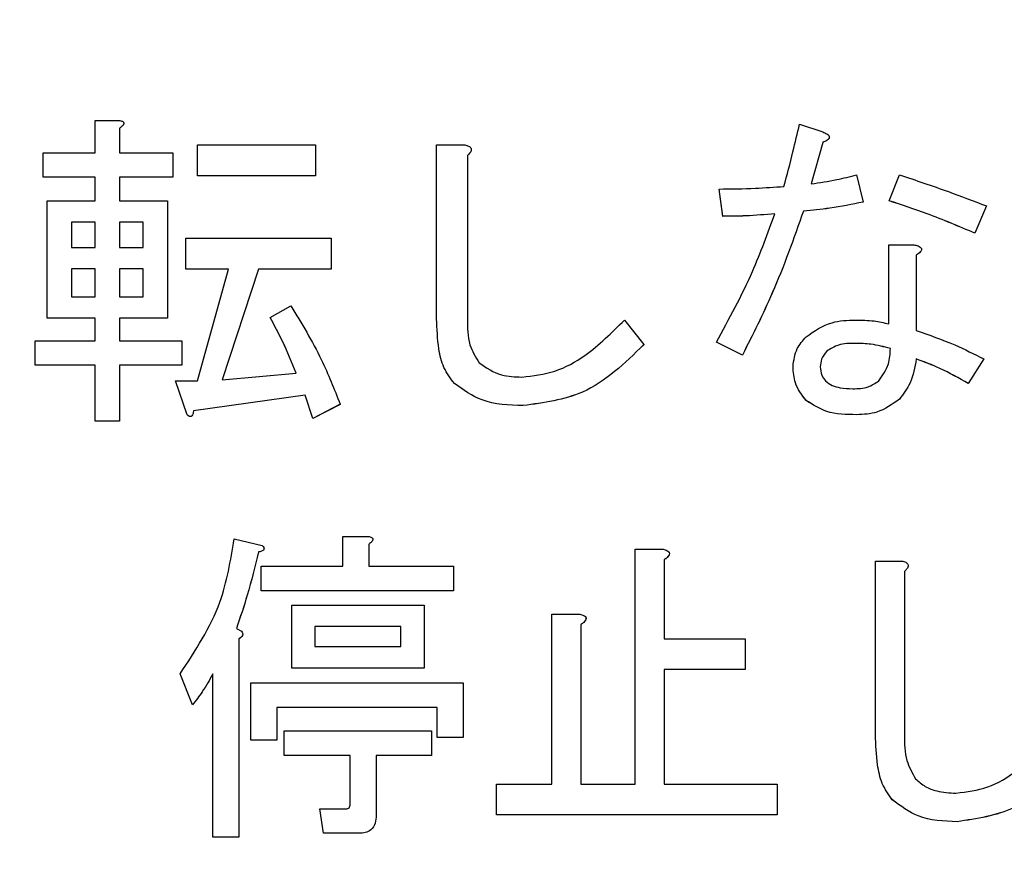
# Model space of a CAD drawing. Units: millimetres. Extents: x 6 to 594, y 9 to 411.
# Drawn here: x 86 to 88, y 116 to 117 of the extents above; entities that cross this region are included whole.
import ezdxf

# ---------------------------------------------------------------- set-up
doc = ezdxf.new("R2010")
doc.units = ezdxf.units.MM
doc.header["$PDSIZE"] = -1
doc.layers.add('SLD-0', color=179, linetype='Continuous')
doc.styles.add('SLDTEXTSTYLE0', font='TXT', dxfattribs={"width": 0.7, "bigfont": 'bigfont'})
doc.dimstyles.new('SLDDIMSTYLE0', dxfattribs={"dimtxt": 3.5, "dimasz": 4, "dimexe": 0, "dimexo": 0.0625, "dimgap": 0.875, "dimtad": 3, "dimdec": 1, "dimlfac": 5, "dimrnd": 1e-09, "dimzin": 12, "dimdsep": 46, "dimtxsty": 'SLDTEXTSTYLE0', "dimblk1": 'OPEN30', "dimblk2": 'OPEN30', "dimsah": 1, "dimcen": 0.09, "dimadec": 0, "dimazin": 3, "dimtfac": 1, "dimtdec": 1, "dimtofl": 0, "dimtmove": 0, "dimatfit": 3, "dimldrblk": 'OPEN30', "dimfxl": 0, "dimfrac": 2, "dimtolj": 1, "dimtzin": 12, "dimarcsym": 0})

# ---------------------------------------------------------------- blocks, each defined once
blk = doc.blocks.new('_OPEN30')
at = {"color": 0, "linetype": 'ByBlock', "lineweight": -2}
for p, q in [((-1, 0.267949), (0, 0)), ((0, 0), (-1, -0.267949)), ((0, 0), (-1, 0))]:
    blk.add_line(p, q, dxfattribs=at)
blk = doc.blocks.new('_D')
at = {"layer": 'Defpoints', "color": 0}
for p in [(93.9213, 129.1638), (75.8631, 96.8621), (93.9213, 88.0511)]:
    blk.add_point(p, dxfattribs=at)
at = {"layer": 'SLD-0', "color": 0, "lineweight": -2}
for p, q in [((93.9213, 129.1013), (93.9213, 88.0511)), ((75.8631, 96.7996), (75.8631, 88.0511)), ((79.8631, 88.0511), (89.9213, 88.0511))]:
    blk.add_line(p, q, dxfattribs=at)
at = {"layer": 'SLD-0', "color": 0, "lineweight": -2, "xscale": 4, "yscale": 4, "zscale": 4, "rotation": 180}
blk.add_blockref('_OPEN30', (75.8631, 88.0511), dxfattribs=at)
at = {"layer": 'SLD-0', "color": 0, "lineweight": -2, "xscale": 4, "yscale": 4, "zscale": 4}
blk.add_blockref('_OPEN30', (93.9213, 88.0511), dxfattribs=at)
at = {"layer": 'SLD-0', "color": 0, "insert": (84.8922, 92.4261), "char_height": 3.5, "attachment_point": 2, "style": 'SLDTEXTSTYLE0'}
blk.add_mtext('\\A1;90.3', dxfattribs=at)

msp = doc.modelspace()

# ---------------------------------------------------------------- linework, layer by layer
at = {"color": 7, "linetype": 'Continuous', "lineweight": 25}
for p, q in [((86.0001, 117.1095), (86.0001, 117.1711)), ((86.0001, 117.1711), (86.0443, 117.1711)), ((86.0548, 117.1657), (86.0548, 117.1657)), ((87.3392, 117.1637), (87.3836, 117.149)), ((86.0467, 117.1563), (86.0467, 117.1095)), ((86.1947, 117.1243), (86.4192, 117.1243)), ((86.1947, 117.0659), (86.1947, 117.1243)), ((86.4192, 117.1243), (86.4192, 117.0659)), ((86.6494, 116.7939), (86.6494, 117.1243)), ((86.6494, 117.1243), (86.7028, 117.1243)), ((87.3836, 117.1292), (87.3614, 117.0503)), ((87.3836, 117.1292), (87.3614, 117.0503)), ((87.3836, 117.1292), (87.3836, 117.1292)), ((87.3959, 117.139), (87.3959, 117.1391)), ((85.9012, 117.0628), (85.9012, 117.1095)), ((85.9012, 117.1095), (86.0001, 117.1095)), ((86.0467, 117.1095), (86.1479, 117.1095)), ((86.1479, 117.1095), (86.1479, 117.0628)), ((86.7078, 117.1046), (86.7078, 116.7939)), ((86.7153, 117.1156), (86.7153, 117.1156)), ((87.4477, 117.0676), (87.46, 117.0158)), ((87.5094, 117.0183), (87.5291, 117.0676)), ((86.0001, 117.0628), (85.9012, 117.0628)), ((86.0001, 117.0628), (85.9012, 117.0628)), ((85.9012, 117.0628), (85.9012, 117.0628)), ((86.0001, 117.0183), (86.0001, 117.0628)), ((86.1479, 117.0628), (86.0467, 117.0628)), ((86.1479, 117.0628), (86.0467, 117.0628)), ((86.0467, 117.0628), (86.0467, 117.0183)), ((86.1479, 117.0628), (86.1479, 117.0628)), ((86.4192, 117.0659), (86.1947, 117.0659)), ((86.4192, 117.0659), (86.1947, 117.0659)), ((86.1947, 117.0659), (86.1947, 117.0659)), ((86.4192, 117.0659), (86.4192, 117.0659)), ((87.1936, 116.9887), (87.1862, 117.0405)), ((87.1862, 117.0405), (87.1862, 117.0404)), ((87.1936, 116.9886), (87.1862, 117.0404)), ((85.9088, 116.795), (85.9088, 117.0183)), ((85.9088, 117.0183), (86.0001, 117.0183)), ((86.0467, 117.0183), (86.138, 117.0183)), ((86.138, 117.0183), (86.138, 116.795)), ((87.46, 117.0158), (87.46, 117.0158)), ((87.5094, 117.0183), (87.5094, 117.0182)), ((87.3466, 116.9986), (87.3466, 116.9985)), ((87.6943, 117.0084), (87.6721, 116.9566)), ((87.6943, 117.0084), (87.6721, 116.9566)), ((87.6943, 117.0084), (87.6943, 117.0084)), ((86.0001, 116.9775), (85.9555, 116.9775)), ((85.9555, 116.9775), (85.9555, 116.9295)), ((86.0001, 116.9774), (85.9555, 116.9774)), ((86.0001, 116.9295), (86.0001, 116.9775)), ((86.0913, 116.9775), (86.0467, 116.9775)), ((86.0467, 116.9775), (86.0467, 116.9295)), ((86.0913, 116.9774), (86.0467, 116.9774)), ((86.0913, 116.9295), (86.0913, 116.9775)), ((87.1936, 116.9887), (87.1936, 116.9886)), ((87.6721, 116.9566), (87.6721, 116.9566)), ((86.1725, 116.8884), (86.1725, 116.9468)), ((86.1725, 116.9468), (86.4488, 116.9468)), ((86.4488, 116.9468), (86.4488, 116.8884)), ((85.9555, 116.9295), (86.0001, 116.9295)), ((86.0467, 116.9295), (86.0913, 116.9295)), ((87.5086, 116.784), (87.5086, 116.9344)), ((87.5086, 116.9344), (87.5562, 116.9344)), ((87.5711, 116.9261), (87.5711, 116.9261)), ((87.5611, 116.9147), (87.5611, 116.7717)), ((85.9555, 116.8887), (85.9555, 116.8358)), ((86.0001, 116.8887), (85.9555, 116.8887)), ((86.0001, 116.8886), (85.9555, 116.8886)), ((86.0001, 116.8358), (86.0001, 116.8887)), ((86.0467, 116.8887), (86.0467, 116.8358)), ((86.0913, 116.8887), (86.0467, 116.8887)), ((86.0913, 116.8886), (86.0467, 116.8886)), ((86.0913, 116.8358), (86.0913, 116.8887)), ((86.2539, 116.8884), (86.1725, 116.8884)), ((86.2539, 116.8884), (86.1725, 116.8884)), ((86.1725, 116.8884), (86.1725, 116.8884)), ((86.1947, 116.6756), (86.2539, 116.8884)), ((86.3107, 116.8884), (86.2416, 116.678)), ((86.3107, 116.8884), (86.2416, 116.678)), ((86.4488, 116.8884), (86.3107, 116.8884)), ((86.4488, 116.8884), (86.3107, 116.8884)), ((86.3107, 116.8884), (86.3107, 116.8884)), ((86.4488, 116.8884), (86.4488, 116.8884)), ((85.9555, 116.8358), (86.0001, 116.8358)), ((86.0467, 116.8358), (86.0913, 116.8358)), ((86.3329, 116.7964), (86.3723, 116.8186)), ((86.0001, 116.795), (85.9088, 116.795)), ((85.9088, 116.795), (85.9088, 116.7949)), ((86.0001, 116.7949), (85.9088, 116.7949)), ((86.0001, 116.752), (86.0001, 116.795)), ((86.138, 116.795), (86.0467, 116.795)), ((86.0467, 116.795), (86.0467, 116.752)), ((86.138, 116.7949), (86.0467, 116.7949)), ((86.138, 116.795), (86.138, 116.7949)), ((86.3329, 116.7964), (86.3329, 116.7963)), ((86.6494, 116.7939), (86.6494, 116.7939)), ((87.0062, 116.7914), (87.0432, 116.7446)), ((85.8864, 116.7053), (85.8864, 116.752)), ((85.8864, 116.752), (86.0001, 116.752)), ((86.0467, 116.752), (86.1651, 116.752)), ((86.1651, 116.752), (86.1651, 116.7053)), ((87.2306, 116.7248), (87.1813, 116.7495)), ((87.2306, 116.7249), (87.1813, 116.7495)), ((87.1813, 116.7495), (87.1813, 116.7495)), ((87.0432, 116.7446), (87.0432, 116.7445)), ((87.391, 116.7323), (87.391, 116.7322)), ((87.4452, 116.7471), (87.4452, 116.747)), ((87.2306, 116.7249), (87.2306, 116.7248)), ((87.5611, 116.7175), (87.5611, 116.7174)), ((87.6894, 116.7175), (87.6598, 116.6706)), ((87.6894, 116.7174), (87.6598, 116.6706)), ((87.6894, 116.7175), (87.6894, 116.7174)), ((86.0001, 116.7053), (85.8864, 116.7053)), ((86.0001, 116.7053), (85.8864, 116.7053)), ((85.8864, 116.7053), (85.8864, 116.7053)), ((86.0001, 116.5991), (86.0001, 116.7053)), ((86.1651, 116.7053), (86.0467, 116.7053)), ((86.1651, 116.7053), (86.0467, 116.7053)), ((86.0467, 116.7053), (86.0467, 116.5991)), ((86.1651, 116.7053), (86.1651, 116.7053)), ((87.3268, 116.7027), (87.3268, 116.7026)), ((86.175, 116.6114), (86.1528, 116.6756)), ((86.1528, 116.6756), (86.1947, 116.6756)), ((86.1528, 116.6756), (86.1528, 116.6755)), ((86.175, 116.6114), (86.1528, 116.6755)), ((86.2416, 116.678), (86.3822, 116.6903)), ((86.6831, 116.6706), (86.6831, 116.6706)), ((87.6598, 116.6706), (87.6598, 116.6706)), ((86.3994, 116.6484), (86.1873, 116.6188)), ((86.3994, 116.6484), (86.1873, 116.6188)), ((86.4142, 116.604), (86.3994, 116.6484)), ((86.3994, 116.6484), (86.3994, 116.6484)), ((86.4142, 116.6041), (86.3994, 116.6484)), ((87.3515, 116.6386), (87.3515, 116.6385)), ((87.5291, 116.641), (87.5291, 116.641)), ((86.1873, 116.6188), (86.1873, 116.6188)), ((86.466, 116.6312), (86.4142, 116.6041)), ((86.466, 116.6311), (86.4142, 116.604)), ((86.466, 116.6312), (86.466, 116.6311)), ((86.8138, 116.6287), (86.8138, 116.6287)), ((86.0467, 116.5991), (86.0001, 116.5991)), ((86.0467, 116.5991), (86.0001, 116.5991)), ((86.0001, 116.5991), (86.0001, 116.5991)), ((86.0467, 116.5991), (86.0467, 116.5991)), ((86.175, 116.6114), (86.175, 116.6114)), ((86.4142, 116.6041), (86.4142, 116.604)), ((87.4477, 116.6114), (87.4477, 116.6114)), ((86.2643, 116.3751), (86.3178, 116.3627)), ((86.471, 116.38), (86.5182, 116.38)), ((86.471, 116.3233), (86.471, 116.38)), ((86.5282, 116.3745), (86.5282, 116.3746)), ((86.3212, 116.3566), (86.3212, 116.3566)), ((86.5206, 116.3652), (86.5206, 116.3233)), ((86.3109, 116.3504), (86.3109, 116.3504)), ((87.0269, 115.909), (87.0269, 116.3554)), ((87.0269, 116.3554), (87.0798, 116.3554)), ((87.092, 116.3474), (87.092, 116.3475)), ((86.3156, 116.2766), (86.3156, 116.3233)), ((86.3156, 116.3233), (86.471, 116.3233)), ((86.5206, 116.3233), (86.6813, 116.3233)), ((86.6813, 116.3233), (86.6813, 116.2766)), ((87.082, 116.3356), (87.082, 116.1852)), ((87.4836, 116.0027), (87.4836, 116.3332)), ((87.4836, 116.3332), (87.534, 116.3332)), ((87.5459, 116.3244), (87.5459, 116.3245)), ((87.5387, 116.3134), (87.5387, 116.0027)), ((86.6813, 116.2766), (86.3156, 116.2766)), ((86.6813, 116.2766), (86.3156, 116.2766)), ((86.3156, 116.2766), (86.3156, 116.2766)), ((86.6813, 116.2766), (86.6813, 116.2766)), ((86.3739, 116.2493), (86.6254, 116.2493)), ((86.3739, 116.1296), (86.3739, 116.2493)), ((86.6254, 116.2493), (86.6254, 116.1296)), ((86.8685, 115.909), (86.8685, 116.232)), ((86.8685, 116.232), (86.9213, 116.232)), ((86.5813, 116.2085), (86.4181, 116.2085)), ((86.4181, 116.2085), (86.4181, 116.1704)), ((86.5813, 116.2084), (86.4181, 116.2084)), ((86.5813, 116.1704), (86.5813, 116.2085)), ((86.9236, 116.2123), (86.9236, 115.909)), ((86.9336, 116.2241), (86.9336, 116.2242)), ((86.269, 116.2049), (86.2783, 116.2)), ((86.2808, 116.1944), (86.2808, 116.1945)), ((86.2736, 116.1852), (86.2736, 115.8079)), ((86.4181, 116.1704), (86.5813, 116.1704)), ((87.082, 116.1852), (87.2358, 116.1852)), ((87.2358, 116.1852), (87.2358, 116.1269)), ((86.1851, 116.0594), (86.1618, 116.1186)), ((86.1851, 116.0594), (86.1618, 116.1186)), ((86.1618, 116.1186), (86.1618, 116.1186)), ((86.224, 115.8079), (86.224, 116.1186)), ((86.3739, 116.1296), (86.3739, 116.1295)), ((86.6254, 116.1296), (86.3739, 116.1296)), ((86.6254, 116.1295), (86.3739, 116.1295)), ((86.6254, 116.1296), (86.6254, 116.1295)), ((87.2358, 116.1269), (87.082, 116.1269)), ((87.2358, 116.1269), (87.082, 116.1269)), ((87.082, 116.1269), (87.082, 115.909)), ((87.2358, 116.1269), (87.2358, 116.1269)), ((86.2962, 115.9928), (86.2962, 116.1013)), ((86.2962, 116.1013), (86.6999, 116.1013)), ((86.6999, 116.1013), (86.6999, 115.9978)), ((86.1851, 116.0594), (86.1851, 116.0594)), ((86.6503, 116.0547), (86.3458, 116.0547)), ((86.3458, 116.0547), (86.3458, 115.9928)), ((86.6503, 116.0546), (86.3458, 116.0546)), ((86.6503, 115.9978), (86.6503, 116.0547)), ((86.3598, 115.9634), (86.3598, 116.0101)), ((86.3598, 116.0101), (86.6394, 116.0101)), ((86.6394, 116.0101), (86.6394, 115.9634)), ((87.4836, 116.0027), (87.4836, 116.0026)), ((86.3458, 115.9928), (86.2962, 115.9928)), ((86.3458, 115.9928), (86.2962, 115.9928)), ((86.2962, 115.9928), (86.2962, 115.9928)), ((86.3458, 115.9928), (86.3458, 115.9928)), ((86.6999, 115.9978), (86.6503, 115.9978)), ((86.6503, 115.9978), (86.6503, 115.9977)), ((86.6999, 115.9977), (86.6503, 115.9977)), ((86.6999, 115.9978), (86.6999, 115.9977)), ((86.485, 115.9634), (86.3598, 115.9634)), ((86.485, 115.9634), (86.3598, 115.9634)), ((86.3598, 115.9634), (86.3598, 115.9634)), ((86.485, 115.872), (86.485, 115.9634)), ((86.6394, 115.9634), (86.5346, 115.9634)), ((86.6394, 115.9634), (86.5346, 115.9634)), ((86.5346, 115.9634), (86.5346, 115.8498)), ((86.6394, 115.9634), (86.6394, 115.9634)), ((86.7629, 115.8507), (86.7629, 115.909)), ((86.7629, 115.909), (86.8685, 115.909)), ((86.9236, 115.909), (87.0269, 115.909)), ((87.082, 115.909), (87.2964, 115.909)), ((87.2964, 115.909), (87.2964, 115.8507)), ((87.5154, 115.8794), (87.5154, 115.8793)), ((86.4343, 115.8154), (86.4274, 115.8621)), ((86.4274, 115.8621), (86.4274, 115.8621)), ((86.4343, 115.8155), (86.4274, 115.8621)), ((86.4274, 115.8621), (86.4786, 115.8621)), ((87.2964, 115.8507), (86.7629, 115.8507)), ((87.2964, 115.8507), (86.7629, 115.8507)), ((86.7629, 115.8507), (86.7629, 115.8507)), ((87.2964, 115.8507), (87.2964, 115.8507)), ((86.5346, 115.8498), (86.5346, 115.8498)), ((87.6389, 115.8375), (87.6389, 115.8374)), ((86.4343, 115.8155), (86.4343, 115.8154)), ((86.5019, 115.8155), (86.4343, 115.8155)), ((86.5019, 115.8154), (86.4343, 115.8154)), ((86.5019, 115.8155), (86.5019, 115.8154)), ((86.2736, 115.8079), (86.224, 115.8079)), ((86.224, 115.8079), (86.224, 115.8078)), ((86.2736, 115.8078), (86.224, 115.8078)), ((86.2736, 115.8079), (86.2736, 115.8078))]:
    msp.add_line(p, q, dxfattribs=at)
for points, knots in [([(86.0443, 117.1711), (86.0464, 117.1708), (86.0495, 117.1704), (86.053, 117.1689), (86.0545, 117.1673), (86.055, 117.1656), (86.0544, 117.1637), (86.053, 117.1618), (86.0506, 117.1592), (86.0482, 117.1575), (86.0467, 117.1563)], [0, 0, 0, 0, 0.249506, 0.374574, 0.43753, 0.499652, 0.578496, 0.656934, 0.780218, 1, 1, 1, 1]), ([(86.0548, 117.1657), (86.0547, 117.165), (86.0545, 117.1637), (86.053, 117.1618), (86.0506, 117.1591), (86.0483, 117.1574), (86.0467, 117.1563)], [0, 0, 0, 0, 0.156217, 0.313238, 0.560032, 1, 1, 1, 1]), ([(87.3096, 117.0454), (87.3154, 117.0674), (87.3258, 117.1067), (87.3351, 117.1463), (87.3392, 117.1637)], [0, 0, 0, 0, 0.559991, 1, 1, 1, 1]), ([(87.3836, 117.149), (87.3861, 117.1479), (87.39, 117.1461), (87.3941, 117.1432), (87.3956, 117.1409), (87.3961, 117.1389), (87.3954, 117.1368), (87.3936, 117.1347), (87.3897, 117.1319), (87.3861, 117.1303), (87.3836, 117.1292)], [0, 0, 0, 0, 0.249438, 0.389687, 0.444846, 0.500062, 0.570158, 0.640098, 0.750562, 1, 1, 1, 1]), ([(86.7028, 117.1243), (86.7053, 117.1237), (86.7089, 117.1227), (86.7133, 117.1203), (86.7156, 117.117), (86.7151, 117.113), (86.7124, 117.1088), (86.7096, 117.1062), (86.7078, 117.1046)], [0, 0, 0, 0, 0.250199, 0.375712, 0.499901, 0.624382, 0.749588, 1, 1, 1, 1]), ([(87.3959, 117.139), (87.3958, 117.1383), (87.3955, 117.1367), (87.3936, 117.1346), (87.3897, 117.1318), (87.3861, 117.1303), (87.3836, 117.1292)], [0, 0, 0, 0, 0.140211, 0.280106, 0.501063, 1, 1, 1, 1]), ([(86.7151, 117.1156), (86.715, 117.1148), (86.715, 117.1126), (86.7123, 117.1087), (86.7096, 117.1062), (86.7078, 117.1045)], [0, 0, 0, 0, 0.180436, 0.453624, 1, 1, 1, 1]), ([(87.3614, 117.0503), (87.3777, 117.0527), (87.4068, 117.0568), (87.4352, 117.0643), (87.4477, 117.0676)], [0, 0, 0, 0, 0.559952, 1, 1, 1, 1]), ([(87.5291, 117.0676), (87.5601, 117.0571), (87.6156, 117.0385), (87.6703, 117.0176), (87.6943, 117.0084)], [0, 0, 0, 0, 0.559987, 1, 1, 1, 1]), ([(87.1862, 117.0405), (87.2093, 117.0408), (87.2504, 117.0413), (87.2915, 117.0441), (87.3096, 117.0454)], [0, 0, 0, 0, 0.559978, 1, 1, 1, 1]), ([(87.46, 117.0158), (87.439, 117.0114), (87.4015, 117.0036), (87.3633, 117.0001), (87.3466, 116.9985)], [0, 0, 0, 0, 0.560047, 1, 1, 1, 1]), ([(87.46, 117.0158), (87.439, 117.0115), (87.4015, 117.0037), (87.3633, 117.0001), (87.3466, 116.9986)], [0, 0, 0, 0, 0.560047, 1, 1, 1, 1]), ([(87.6721, 116.9566), (87.6422, 116.9694), (87.5888, 116.9922), (87.5336, 117.0103), (87.5094, 117.0183)], [0, 0, 0, 0, 0.560039, 1, 1, 1, 1]), ([(87.6721, 116.9566), (87.6422, 116.9693), (87.5888, 116.9921), (87.5336, 117.0102), (87.5094, 117.0182)], [0, 0, 0, 0, 0.560039, 1, 1, 1, 1]), ([(87.1813, 116.7495), (87.2054, 116.7936), (87.2483, 116.8723), (87.2789, 116.9566), (87.2923, 116.9936)], [0, 0, 0, 0, 0.560046, 1, 1, 1, 1]), ([(87.2923, 116.9936), (87.2739, 116.9919), (87.2411, 116.9889), (87.2081, 116.9887), (87.1936, 116.9886)], [0, 0, 0, 0, 0.559959, 1, 1, 1, 1]), ([(87.2923, 116.9936), (87.2739, 116.9919), (87.2411, 116.989), (87.2081, 116.9888), (87.1936, 116.9887)], [0, 0, 0, 0, 0.559959, 1, 1, 1, 1]), ([(87.3466, 116.9986), (87.328, 116.9461), (87.2949, 116.8525), (87.2503, 116.7639), (87.2306, 116.7249)], [0, 0, 0, 0, 0.559912, 1, 1, 1, 1]), ([(87.3466, 116.9985), (87.328, 116.9461), (87.2949, 116.8525), (87.2503, 116.7638), (87.2306, 116.7248)], [0, 0, 0, 0, 0.559912, 1, 1, 1, 1]), ([(87.5562, 116.9344), (87.559, 116.9339), (87.5633, 116.933), (87.5679, 116.9309), (87.57, 116.929), (87.5711, 116.9273), (87.5712, 116.9252), (87.5702, 116.9226), (87.5669, 116.9188), (87.5635, 116.9163), (87.5611, 116.9147)], [0, 0, 0, 0, 0.249613, 0.389473, 0.444901, 0.50023, 0.562384, 0.625531, 0.750164, 1, 1, 1, 1]), ([(87.571, 116.9261), (87.571, 116.9258), (87.5711, 116.9248), (87.5701, 116.9225), (87.567, 116.9187), (87.5635, 116.9163), (87.5611, 116.9147)], [0, 0, 0, 0, 0.05413, 0.190617, 0.460001, 1, 1, 1, 1]), ([(86.3723, 116.8186), (86.3927, 116.785), (86.4291, 116.7251), (86.4548, 116.6599), (86.466, 116.6312)], [0, 0, 0, 0, 0.559867, 1, 1, 1, 1]), ([(86.3822, 116.6903), (86.3741, 116.7107), (86.3597, 116.747), (86.3411, 116.7813), (86.3329, 116.7964)], [0, 0, 0, 0, 0.560025, 1, 1, 1, 1]), ([(86.3822, 116.6903), (86.3741, 116.7106), (86.3597, 116.7469), (86.3411, 116.7812), (86.3329, 116.7963)], [0, 0, 0, 0, 0.560025, 1, 1, 1, 1]), ([(86.6831, 116.6706), (86.6757, 116.6804), (86.6609, 116.7), (86.6512, 116.7434), (86.6501, 116.7747), (86.6494, 116.7939)], [0, 0, 0, 0, 0.278999, 0.55928, 1, 1, 1, 1]), ([(86.6831, 116.6706), (86.6757, 116.6804), (86.6609, 116.7001), (86.6512, 116.7435), (86.6501, 116.7748), (86.6494, 116.7939)], [0, 0, 0, 0, 0.278999, 0.55928, 1, 1, 1, 1]), ([(86.7078, 116.7939), (86.7078, 116.777), (86.7079, 116.7469), (86.7232, 116.7213), (86.73, 116.7101)], [0, 0, 0, 0, 0.562279, 1, 1, 1, 1]), ([(86.8113, 116.683), (86.8327, 116.6854), (86.8755, 116.6903), (86.9434, 116.7287), (86.9824, 116.7676), (87.0062, 116.7914)], [0, 0, 0, 0, 0.279481, 0.559616, 1, 1, 1, 1]), ([(87.3515, 116.7594), (87.3673, 116.7703), (87.3958, 116.7899), (87.4301, 116.791), (87.4452, 116.7914)], [0, 0, 0, 0, 0.557738, 1, 1, 1, 1]), ([(87.4452, 116.7914), (87.4572, 116.7913), (87.4786, 116.7911), (87.4995, 116.7862), (87.5086, 116.784)], [0, 0, 0, 0, 0.560127, 1, 1, 1, 1]), ([(87.5611, 116.7717), (87.5857, 116.763), (87.6296, 116.7476), (87.6711, 116.7267), (87.6894, 116.7175)], [0, 0, 0, 0, 0.559943, 1, 1, 1, 1]), ([(87.3268, 116.7027), (87.3283, 116.7147), (87.331, 116.7361), (87.3452, 116.7523), (87.3515, 116.7594)], [0, 0, 0, 0, 0.55876, 1, 1, 1, 1]), ([(87.0432, 116.7446), (87.0068, 116.7092), (86.9419, 116.6462), (86.8529, 116.634), (86.8138, 116.6287)], [0, 0, 0, 0, 0.560519, 1, 1, 1, 1]), ([(87.0432, 116.7445), (87.0068, 116.7092), (86.9419, 116.6461), (86.8529, 116.634), (86.8138, 116.6287)], [0, 0, 0, 0, 0.560519, 1, 1, 1, 1]), ([(87.391, 116.7323), (87.387, 116.7274), (87.3799, 116.7187), (87.379, 116.7076), (87.3786, 116.7027)], [0, 0, 0, 0, 0.559522, 1, 1, 1, 1]), ([(87.391, 116.7322), (87.387, 116.7273), (87.3799, 116.7186), (87.379, 116.7075), (87.3786, 116.7026)], [0, 0, 0, 0, 0.559522, 1, 1, 1, 1]), ([(87.4452, 116.7471), (87.4342, 116.747), (87.4147, 116.7469), (87.3982, 116.7367), (87.391, 116.7323)], [0, 0, 0, 0, 0.562241, 1, 1, 1, 1]), ([(87.4452, 116.747), (87.4342, 116.747), (87.4147, 116.7469), (87.3982, 116.7367), (87.391, 116.7322)], [0, 0, 0, 0, 0.562241, 1, 1, 1, 1]), ([(87.5118, 116.7372), (87.4996, 116.7405), (87.4777, 116.7463), (87.4552, 116.7468), (87.4452, 116.7471)], [0, 0, 0, 0, 0.559781, 1, 1, 1, 1]), ([(87.5118, 116.7371), (87.4996, 116.7404), (87.4777, 116.7462), (87.4552, 116.7468), (87.4452, 116.747)], [0, 0, 0, 0, 0.559781, 1, 1, 1, 1]), ([(87.4896, 116.6756), (87.4971, 116.6859), (87.5104, 116.7045), (87.5114, 116.7272), (87.5118, 116.7372)], [0, 0, 0, 0, 0.558064, 1, 1, 1, 1]), ([(87.5611, 116.7175), (87.5585, 116.7017), (87.5537, 116.6736), (87.5366, 116.651), (87.5291, 116.641)], [0, 0, 0, 0, 0.560771, 1, 1, 1, 1]), ([(87.5611, 116.7174), (87.5585, 116.7017), (87.5537, 116.6736), (87.5366, 116.6509), (87.5291, 116.641)], [0, 0, 0, 0, 0.560771, 1, 1, 1, 1]), ([(87.6598, 116.6706), (87.642, 116.6808), (87.6103, 116.6989), (87.5762, 116.7118), (87.5611, 116.7175)], [0, 0, 0, 0, 0.560026, 1, 1, 1, 1]), ([(87.6598, 116.6706), (87.642, 116.6807), (87.6103, 116.6989), (87.5762, 116.7117), (87.5611, 116.7174)], [0, 0, 0, 0, 0.560026, 1, 1, 1, 1]), ([(86.73, 116.7101), (86.7438, 116.7008), (86.7685, 116.6841), (86.7982, 116.6833), (86.8113, 116.683)], [0, 0, 0, 0, 0.557454, 1, 1, 1, 1]), ([(87.3515, 116.6386), (87.3434, 116.6492), (87.3289, 116.6684), (87.3275, 116.6922), (87.3268, 116.7027)], [0, 0, 0, 0, 0.558558, 1, 1, 1, 1]), ([(87.3515, 116.6385), (87.3434, 116.6492), (87.3289, 116.6683), (87.3275, 116.6921), (87.3268, 116.7026)], [0, 0, 0, 0, 0.558558, 1, 1, 1, 1]), ([(87.3786, 116.7027), (87.379, 116.697), (87.3796, 116.6869), (87.3858, 116.679), (87.3885, 116.6756)], [0, 0, 0, 0, 0.560207, 1, 1, 1, 1]), ([(87.3885, 116.6756), (87.3926, 116.6724), (87.4009, 116.6662), (87.419, 116.6616), (87.4322, 116.6611), (87.4403, 116.6608)], [0, 0, 0, 0, 0.279197, 0.559473, 1, 1, 1, 1]), ([(87.4403, 116.6608), (87.4504, 116.661), (87.4683, 116.6614), (87.4831, 116.6712), (87.4896, 116.6756)], [0, 0, 0, 0, 0.561784, 1, 1, 1, 1]), ([(86.8138, 116.6287), (86.7869, 116.6295), (86.739, 116.631), (86.7001, 116.6585), (86.6831, 116.6706)], [0, 0, 0, 0, 0.561265, 1, 1, 1, 1]), ([(86.8138, 116.6287), (86.7869, 116.6296), (86.739, 116.6311), (86.7001, 116.6586), (86.6831, 116.6706)], [0, 0, 0, 0, 0.561265, 1, 1, 1, 1]), ([(87.4477, 116.6114), (87.4282, 116.6116), (87.3934, 116.6119), (87.3643, 116.6305), (87.3515, 116.6386)], [0, 0, 0, 0, 0.562105, 1, 1, 1, 1]), ([(87.4477, 116.6114), (87.4282, 116.6116), (87.3934, 116.6119), (87.3643, 116.6304), (87.3515, 116.6385)], [0, 0, 0, 0, 0.562105, 1, 1, 1, 1]), ([(87.5291, 116.641), (87.5154, 116.6311), (87.491, 116.6134), (87.4609, 116.612), (87.4477, 116.6114)], [0, 0, 0, 0, 0.558086, 1, 1, 1, 1]), ([(87.5291, 116.641), (87.5154, 116.6311), (87.491, 116.6134), (87.4609, 116.612), (87.4477, 116.6114)], [0, 0, 0, 0, 0.558086, 1, 1, 1, 1]), ([(86.1873, 116.6188), (86.187, 116.6171), (86.1865, 116.6137), (86.185, 116.6099), (86.183, 116.6082), (86.1817, 116.6078), (86.1804, 116.6079), (86.1779, 116.6087), (86.1763, 116.6102), (86.175, 116.6114)], [0, 0, 0, 0, 0.250161, 0.499633, 0.562052, 0.624881, 0.687681, 0.750529, 1, 1, 1, 1]), ([(86.1873, 116.6188), (86.187, 116.6171), (86.1865, 116.6138), (86.185, 116.61), (86.183, 116.6082), (86.1817, 116.6078), (86.1804, 116.6079), (86.1779, 116.6088), (86.1763, 116.6103), (86.175, 116.6114)], [0, 0, 0, 0, 0.250161, 0.499633, 0.562052, 0.624881, 0.687681, 0.750529, 1, 1, 1, 1]), ([(86.1618, 116.1186), (86.1908, 116.1626), (86.2426, 116.2414), (86.2577, 116.3341), (86.2643, 116.3751)], [0, 0, 0, 0, 0.558646, 1, 1, 1, 1]), ([(86.5182, 116.38), (86.5202, 116.3797), (86.5233, 116.3793), (86.5266, 116.3776), (86.528, 116.3761), (86.5284, 116.3744), (86.5278, 116.3726), (86.5265, 116.3707), (86.5242, 116.368), (86.522, 116.3663), (86.5206, 116.3652)], [0, 0, 0, 0, 0.249514, 0.374366, 0.437564, 0.499478, 0.578549, 0.656938, 0.780199, 1, 1, 1, 1]), ([(86.5282, 116.3745), (86.5282, 116.3745), (86.5284, 116.3739), (86.5277, 116.3725), (86.5265, 116.3706), (86.5242, 116.368), (86.522, 116.3663), (86.5206, 116.3652)], [0, 0, 0, 0, 0.006971, 0.163848, 0.319371, 0.563918, 1, 1, 1, 1]), ([(86.3178, 116.3627), (86.319, 116.3615), (86.3207, 116.3596), (86.3214, 116.3566), (86.321, 116.3549), (86.3193, 116.3527), (86.3156, 116.3513), (86.3123, 116.3507), (86.3109, 116.3504)], [0, 0, 0, 0, 0.250411, 0.375107, 0.438144, 0.500479, 0.779381, 1, 1, 1, 1]), ([(86.3211, 116.3566), (86.3212, 116.3564), (86.3213, 116.3559), (86.321, 116.3549), (86.3194, 116.3527), (86.3156, 116.3512), (86.3123, 116.3506), (86.3109, 116.3504)], [0, 0, 0, 0, 0.032533, 0.130127, 0.226636, 0.658435, 1, 1, 1, 1]), ([(86.3109, 116.3504), (86.3041, 116.3229), (86.292, 116.2738), (86.276, 116.2259), (86.269, 116.2049)], [0, 0, 0, 0, 0.560061, 1, 1, 1, 1]), ([(86.3109, 116.3504), (86.3041, 116.3229), (86.292, 116.2739), (86.276, 116.226), (86.269, 116.2049)], [0, 0, 0, 0, 0.560061, 1, 1, 1, 1]), ([(87.0798, 116.3554), (87.0823, 116.3547), (87.0861, 116.3538), (87.0902, 116.3514), (87.0918, 116.3493), (87.0923, 116.3464), (87.0905, 116.343), (87.0869, 116.3393), (87.0839, 116.337), (87.082, 116.3356)], [0, 0, 0, 0, 0.249744, 0.374802, 0.437973, 0.499986, 0.639928, 0.779755, 1, 1, 1, 1]), ([(87.092, 116.3474), (87.092, 116.3474), (87.0923, 116.3459), (87.0904, 116.3429), (87.087, 116.3392), (87.0839, 116.3369), (87.082, 116.3356)], [0, 0, 0, 0, 0.013819, 0.289827, 0.565608, 1, 1, 1, 1]), ([(87.534, 116.3332), (87.5364, 116.3325), (87.5399, 116.3315), (87.5441, 116.3289), (87.5463, 116.3256), (87.5455, 116.3214), (87.5427, 116.3174), (87.5402, 116.3149), (87.5387, 116.3134)], [0, 0, 0, 0, 0.250114, 0.375584, 0.499895, 0.639148, 0.779454, 1, 1, 1, 1]), ([(87.5456, 116.3245), (87.5456, 116.3235), (87.5455, 116.3211), (87.5426, 116.3173), (87.5402, 116.3149), (87.5387, 116.3134)], [0, 0, 0, 0, 0.220486, 0.523576, 1, 1, 1, 1]), ([(86.9213, 116.232), (86.9239, 116.2314), (86.9277, 116.2305), (86.9317, 116.2281), (86.9333, 116.226), (86.9339, 116.2231), (86.9321, 116.2197), (86.9285, 116.2159), (86.9255, 116.2137), (86.9236, 116.2123)], [0, 0, 0, 0, 0.249744, 0.374802, 0.437973, 0.499986, 0.639928, 0.779755, 1, 1, 1, 1]), ([(86.9335, 116.2241), (86.9336, 116.2241), (86.9339, 116.2225), (86.932, 116.2196), (86.9286, 116.2159), (86.9255, 116.2136), (86.9236, 116.2123)], [0, 0, 0, 0, 0.013819, 0.289827, 0.565608, 1, 1, 1, 1]), ([(86.2783, 116.2), (86.2793, 116.1988), (86.2807, 116.1969), (86.2809, 116.1937), (86.2796, 116.1893), (86.2763, 116.187), (86.2736, 116.1852)], [0, 0, 0, 0, 0.249793, 0.376111, 0.502267, 1, 1, 1, 1]), ([(86.2807, 116.1944), (86.2808, 116.1942), (86.2809, 116.1932), (86.2794, 116.1892), (86.2762, 116.1869), (86.2736, 116.1851)], [0, 0, 0, 0, 0.059299, 0.249517, 1, 1, 1, 1]), ([(86.224, 116.1186), (86.2176, 116.107), (86.206, 116.0863), (86.1915, 116.0676), (86.1851, 116.0594)], [0, 0, 0, 0, 0.559917, 1, 1, 1, 1]), ([(86.224, 116.1186), (86.2176, 116.107), (86.206, 116.0863), (86.1915, 116.0676), (86.1851, 116.0594)], [0, 0, 0, 0, 0.559917, 1, 1, 1, 1]), ([(87.5154, 115.8794), (87.5084, 115.8894), (87.4942, 115.9093), (87.4853, 115.9525), (87.4843, 115.9837), (87.4836, 116.0027)], [0, 0, 0, 0, 0.278932, 0.559255, 1, 1, 1, 1]), ([(87.5154, 115.8793), (87.5084, 115.8893), (87.4942, 115.9093), (87.4853, 115.9525), (87.4843, 115.9836), (87.4836, 116.0026)], [0, 0, 0, 0, 0.278932, 0.559255, 1, 1, 1, 1]), ([(87.5387, 116.0027), (87.5387, 115.9859), (87.5387, 115.9561), (87.5533, 115.9302), (87.5597, 115.9189)], [0, 0, 0, 0, 0.562224, 1, 1, 1, 1]), ([(87.6365, 115.8917), (87.6571, 115.8943), (87.6981, 115.8994), (87.7623, 115.9383), (87.7985, 115.9767), (87.8207, 116.0002)], [0, 0, 0, 0, 0.279342, 0.559507, 1, 1, 1, 1]), ([(87.8556, 115.9534), (87.8218, 115.9183), (87.7615, 115.8558), (87.6763, 115.8431), (87.6389, 115.8375)], [0, 0, 0, 0, 0.560771, 1, 1, 1, 1]), ([(87.8556, 115.9533), (87.8218, 115.9183), (87.7615, 115.8557), (87.6763, 115.843), (87.6389, 115.8374)], [0, 0, 0, 0, 0.560771, 1, 1, 1, 1]), ([(87.5597, 115.9189), (87.5656, 115.9137), (87.5775, 115.9034), (87.6041, 115.8935), (87.6243, 115.8924), (87.6365, 115.8917)], [0, 0, 0, 0, 0.279731, 0.559797, 1, 1, 1, 1]), ([(86.4786, 115.8621), (86.4798, 115.8623), (86.4814, 115.8625), (86.4831, 115.8641), (86.4848, 115.8669), (86.4849, 115.8697), (86.485, 115.872)], [0, 0, 0, 0, 0.248844, 0.37515, 0.50147, 1, 1, 1, 1]), ([(87.6389, 115.8375), (87.6133, 115.8384), (87.5676, 115.8401), (87.5313, 115.8674), (87.5154, 115.8794)], [0, 0, 0, 0, 0.561231, 1, 1, 1, 1]), ([(87.6389, 115.8374), (87.6133, 115.8384), (87.5676, 115.84), (87.5313, 115.8674), (87.5154, 115.8793)], [0, 0, 0, 0, 0.561231, 1, 1, 1, 1]), ([(86.5346, 115.8498), (86.5343, 115.8447), (86.5338, 115.8346), (86.5261, 115.8217), (86.5139, 115.8161), (86.5059, 115.8156), (86.5019, 115.8154)], [0, 0, 0, 0, 0.280873, 0.559232, 0.779261, 1, 1, 1, 1]), ([(86.5346, 115.8498), (86.5343, 115.8447), (86.5338, 115.8346), (86.5261, 115.8218), (86.5139, 115.8161), (86.5059, 115.8157), (86.5019, 115.8155)], [0, 0, 0, 0, 0.280873, 0.559232, 0.779261, 1, 1, 1, 1])]:
    msp.add_open_spline(points, degree=3, knots=knots, dxfattribs=at)

# ---------------------------------------------------------------- dimensions: what is measured, and where the dimension line sits
at = {"layer": 'SLD-0', "color": 7}
dim = msp.add_linear_dim(base=(93.9213, 88.0511), p1=(75.8631, 96.8621), p2=(93.9213, 129.1638), dimstyle='SLDDIMSTYLE0', dxfattribs=at)
dim.commit()
dim.dimension.update_dxf_attribs({"geometry": '_D', "text_midpoint": (84.8922, 88.0511), "dimtype": 160})

doc.saveas('drawing.dxf')
